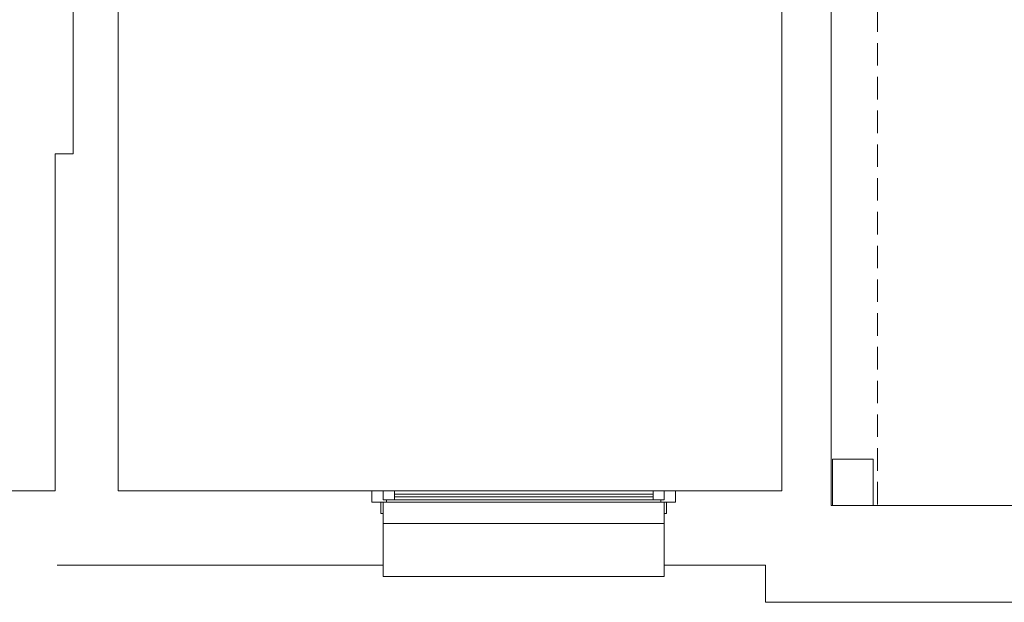
# Model space of a CAD drawing. Units: centimetres. Extents: x -7292 to 3041, y -2667 to 2913.
# Drawn here: x -6588 to -6150, y -2509 to -2250 of the extents above; entities that cross this region are included whole.
import ezdxf

# ---------------------------------------------------------------- set-up
doc = ezdxf.new("R2010")
doc.units = ezdxf.units.CM
doc.header["$LTSCALE"] = 50
doc.linetypes.add('Caché', pattern=[0.3, 0.2, -0.1])
for name, color, linetype, lineweight in [('CACHE', 7, 'Caché', 9), ('FENETRES', 151, 'Continuous', 9), ('MURS', 7, 'Continuous', 20), ('POLY_SURF', 7, 'Continuous', 9)]:
    doc.layers.add(name, color=color, linetype=linetype, lineweight=lineweight)

# ---------------------------------------------------------------- blocks, each defined once
blk = doc.blocks.new('FEN_1 vantail - 125 x 120-1684687-APS_01_50_N0')
at = {"layer": 'FENETRES', "lineweight": 20}
for p, q in [((-67.5, 16.5), (-62.5, 16.5)), ((-67.5, 11.5), (-67.5, 16.5)), ((-62.5, 16.5), (-57.5, 16.5)), ((-62.5, 12.5), (-62.5, 16.5)), ((-62.5, 16.5), (-62.5, 12.5)), ((-57.5, 16.5), (-57.5, 12.5)), ((-57.5, 16.5), (57.5, 16.5)), ((-57.5, 15.1), (57.5, 15.1)), ((-57.5, 13.9), (-57.5, 15.1)), ((57.5, 13.9), (-57.5, 13.9)), ((57.5, 16.5), (62.5, 16.5)), ((57.5, 12.5), (57.5, 16.5)), ((57.5, 15.1), (57.5, 13.9)), ((62.5, 16.5), (62.5, 12.5)), ((62.5, 16.5), (67.5, 16.5)), ((62.5, 12.5), (62.5, 16.5)), ((67.5, 16.5), (67.5, 11.5)), ((-61, 11.5), (-67.5, 11.5)), ((-57.5, 12.5), (-62.5, 12.5)), ((-62.5, 12.5), (-61, 12.5)), ((-61, 12.5), (-61, 11.5)), ((-61, 11.5), (61, 11.5)), ((57.5, 12.5), (-57.5, 12.5)), ((62.5, 12.5), (57.5, 12.5)), ((61, 12.5), (62.5, 12.5)), ((61, 11.5), (61, 12.5)), ((67.5, 11.5), (61, 11.5)), ((62.5, 2), (-62.5, 2)), ((-62.5, -21.5), (-62.5, -16.5)), ((62.5, -16.5), (62.5, -21.5)), ((-62.5, -21.5), (62.5, -21.5))]:
    blk.add_line(p, q, dxfattribs=at)
at = {"layer": 'FENETRES'}
for p, q in [((-63.5, 11.5), (-62.5, 11.5)), ((-63.5, 6.5), (-63.5, 11.5)), ((-62.5, 11.5), (-62.5, 6.5)), ((62.5, 6.5), (62.5, 11.5)), ((62.5, 11.5), (63.5, 11.5)), ((63.5, 11.5), (63.5, 6.5)), ((-62.5, 6.5), (-63.5, 6.5)), ((63.5, 6.5), (62.5, 6.5))]:
    blk.add_line(p, q, dxfattribs=at)

msp = doc.modelspace()

# ---------------------------------------------------------------- linework, layer by layer
at = {"layer": 'CACHE'}
msp.add_line((-6206.31, -2465.64), (-6206.31, -1858.17), dxfattribs=at)
at = {"layer": 'MURS'}
for p, q in [((-6563.93, -2065.2), (-6563.93, -2309.76)), ((-6543.93, -2459.64), (-6543.93, -2085.2)), ((-6248.9, -2085.2), (-6248.9, -2459.64)), ((-6226.9, -2466.1), (-6226.9, -2085.2)), ((-6571.93, -2309.76), (-6571.93, -2458.84)), ((-6563.93, -2309.76), (-6571.93, -2309.76)), ((-6226.31, -2466.1), (-6226.31, -2445.44)), ((-6226.31, -2445.44), (-6208.31, -2445.44)), ((-6208.31, -2445.44), (-6208.31, -2466.1)), ((-6431.14, -2459.64), (-6543.93, -2459.64)), ((-6248.9, -2459.64), (-6296.14, -2459.64)), ((-5844.63, -2466.1), (-6226.9, -2466.1)), ((-6426.14, -2492.64), (-6426.14, -2469.64)), ((-6301.14, -2469.64), (-6301.14, -2492.64)), ((-6571.14, -2492.64), (-6426.14, -2492.64)), ((-6301.14, -2492.64), (-6256.14, -2492.64)), ((-6256.14, -2492.64), (-6256.14, -2509.1)), ((-6256.14, -2509.1), (-5844.63, -2509.1))]:
    msp.add_line(p, q, dxfattribs=at)
at = {"layer": 'POLY_SURF', "flags": 128}
for points in [[(-6968.64, -2339.22), (-6968.64, -2339.37), (-6968.64, -2466.1), (-6891.14, -2466.1), (-6891.14, -2459.64), (-6571.93, -2459.64), (-6571.93, -2309.76), (-6563.93, -2309.76), (-6563.93, -2065.2), (-6435.28, -2065.2), (-6435.28, -1531.46), (-6435.28, -1347.17), (-6226.31, -1347.17), (-6226.31, -1309.17), (-7202.78, -1309.17), (-7203.07, -1519.29), (-7203.22, -1629.29), (-7203.74, -2003.34), (-6968.64, -2003.34)], [(-6256.14, -2459.64), (-6248.9, -2459.64), (-6248.9, -2085.2), (-6427.78, -2085.2), (-6543.93, -2085.2), (-6543.93, -2309.76), (-6543.93, -2459.64)]]:
    msp.add_lwpolyline(points, close=True, dxfattribs=at)
msp.add_lwpolyline([(-6219.31, -1958.17), (-6219.31, -2075.2), (-6226.9, -2075.2), (-6226.9, -2459.48), (-6226.9, -2466.1), (-5844.63, -2466.1)], dxfattribs=at)

# ---------------------------------------------------------------- block references
at = {"layer": 'FENETRES', "lineweight": 20}
msp.add_blockref('FEN_1 vantail - 125 x 120-1684687-APS_01_50_N0', (-6363.64, -2476.14), dxfattribs=at)

doc.saveas('drawing.dxf')
